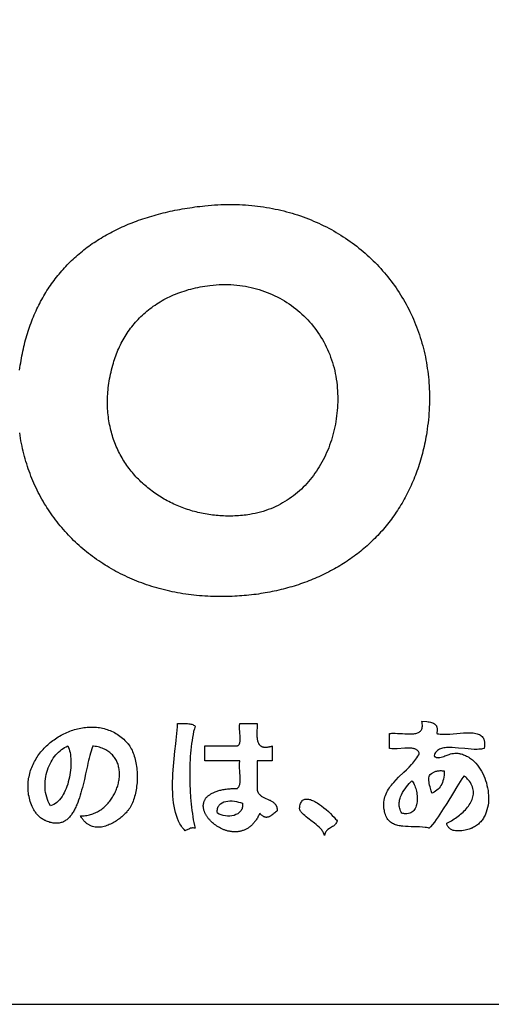
# Model space of a CAD drawing. Extents: x 0 to 10294, y 0 to 5940.
# Drawn here: x 7224 to 7362, y 200 to 489 of the extents above; entities that cross this region are included whole.
import ezdxf

# ---------------------------------------------------------------- set-up
doc = ezdxf.new("R2010")
doc.units = 0
doc.header["$LTSCALE"] = 10
doc.layers.get('0').update_dxf_attribs({"linetype": 'CONTINUOUS'})
for name, color, linetype in [('D-TTL', 30, 'CONTINUOUS'), ('D-TTL-FRAM', 30, 'CONTINUOUS'), ('D-TTL-TXT', 7, 'CONTINUOUS')]:
    doc.layers.add(name, color=color, linetype=linetype)

# ---------------------------------------------------------------- blocks, each defined once
blk = doc.blocks.new('ASOBITOロゴ')
blk.add_lwpolyline([(-2.988, 0.445), (-2.983, 0.48), (-2.978, 0.516), (-2.972, 0.551), (-2.966, 0.585), (-2.96, 0.62), (-2.954, 0.654), (-2.947, 0.688), (-2.94, 0.722), (-2.933, 0.755), (-2.925, 0.789), (-2.917, 0.822), (-2.909, 0.854), (-2.9, 0.887), (-2.891, 0.919), (-2.882, 0.951), (-2.872, 0.982), (-2.863, 1.014), (-2.852, 1.045), (-2.842, 1.076), (-2.831, 1.106), (-2.82, 1.137), (-2.809, 1.167), (-2.797, 1.197), (-2.785, 1.226), (-2.773, 1.255), (-2.76, 1.284), (-2.747, 1.313), (-2.734, 1.342), (-2.721, 1.37), (-2.707, 1.398), (-2.693, 1.425), (-2.679, 1.453), (-2.664, 1.48), (-2.649, 1.507), (-2.634, 1.534), (-2.618, 1.56), (-2.602, 1.586), (-2.586, 1.612), (-2.57, 1.637), (-2.553, 1.663), (-2.536, 1.688), (-2.519, 1.713), (-2.501, 1.737), (-2.483, 1.762), (-2.465, 1.786), (-2.447, 1.809), (-2.428, 1.833), (-2.409, 1.856), (-2.39, 1.879), (-2.37, 1.902), (-2.35, 1.924), (-2.33, 1.946), (-2.31, 1.968), (-2.289, 1.99), (-2.268, 2.011), (-2.247, 2.033), (-2.225, 2.054), (-2.204, 2.074), (-2.181, 2.095), (-2.159, 2.115), (-2.136, 2.135), (-2.114, 2.154), (-2.09, 2.173), (-2.067, 2.193), (-2.043, 2.211), (-2.019, 2.23), (-1.995, 2.248), (-1.97, 2.266), (-1.946, 2.284), (-1.921, 2.302), (-1.895, 2.319), (-1.87, 2.336), (-1.844, 2.353), (-1.818, 2.369), (-1.791, 2.385), (-1.765, 2.401), (-1.738, 2.417), (-1.711, 2.433), (-1.683, 2.448), (-1.655, 2.463), (-1.627, 2.477), (-1.599, 2.492), (-1.571, 2.506), (-1.542, 2.52), (-1.513, 2.534), (-1.484, 2.547), (-1.454, 2.56), (-1.424, 2.573), (-1.394, 2.586), (-1.364, 2.598), (-1.334, 2.61), (-1.303, 2.622), (-1.272, 2.634), (-1.241, 2.645), (-1.209, 2.656), (-1.177, 2.667), (-1.145, 2.677), (-1.113, 2.688), (-1.081, 2.698), (-1.048, 2.708), (-1.015, 2.717), (-0.982, 2.727), (-0.948, 2.736), (-0.914, 2.744), (-0.88, 2.753), (-0.846, 2.761), (-0.812, 2.769), (-0.777, 2.777), (-0.742, 2.784), (-0.707, 2.792), (-0.672, 2.799), (-0.636, 2.805), (-0.6, 2.812), (-0.564, 2.818), (-0.528, 2.824), (-0.491, 2.83), (-0.454, 2.835), (-0.417, 2.841), (-0.38, 2.846), (-0.342, 2.85), (-0.305, 2.855), (-0.267, 2.859), (-0.267, 2.859), (-0.22, 2.864), (-0.173, 2.868), (-0.126, 2.871), (-0.08, 2.874), (-0.033, 2.876), (0.013, 2.877), (0.059, 2.878), (0.104, 2.879), (0.15, 2.878), (0.195, 2.877), (0.24, 2.876), (0.285, 2.874), (0.33, 2.871), (0.374, 2.867), (0.419, 2.863), (0.463, 2.859), (0.506, 2.854), (0.55, 2.848), (0.593, 2.842), (0.636, 2.835), (0.679, 2.828), (0.722, 2.82), (0.764, 2.811), (0.806, 2.802), (0.848, 2.792), (0.89, 2.782), (0.931, 2.771), (0.972, 2.76), (1.013, 2.748), (1.053, 2.736), (1.093, 2.723), (1.133, 2.709), (1.173, 2.695), (1.212, 2.681), (1.251, 2.666), (1.29, 2.65), (1.328, 2.634), (1.366, 2.618), (1.404, 2.601), (1.441, 2.583), (1.478, 2.565), (1.515, 2.547), (1.552, 2.528), (1.588, 2.508), (1.623, 2.488), (1.659, 2.468), (1.694, 2.447), (1.728, 2.425), (1.763, 2.404), (1.797, 2.381), (1.83, 2.359), (1.863, 2.335), (1.896, 2.312), (1.929, 2.288), (1.961, 2.263), (1.992, 2.238), (2.024, 2.213), (2.055, 2.187), (2.085, 2.16), (2.115, 2.134), (2.145, 2.107), (2.174, 2.079), (2.203, 2.051), (2.231, 2.023), (2.259, 1.994), (2.287, 1.965), (2.314, 1.935), (2.341, 1.905), (2.367, 1.875), (2.393, 1.844), (2.418, 1.813), (2.443, 1.782), (2.467, 1.75), (2.491, 1.718), (2.515, 1.685), (2.538, 1.652), (2.561, 1.619), (2.583, 1.585), (2.604, 1.551), (2.625, 1.517), (2.646, 1.482), (2.666, 1.447), (2.686, 1.411), (2.705, 1.376), (2.724, 1.34), (2.742, 1.303), (2.759, 1.266), (2.777, 1.229), (2.793, 1.192), (2.809, 1.154), (2.825, 1.116), (2.84, 1.078), (2.854, 1.04), (2.868, 1.001), (2.881, 0.962), (2.894, 0.922), (2.906, 0.882), (2.918, 0.842), (2.929, 0.802), (2.94, 0.762), (2.95, 0.721), (2.959, 0.68), (2.968, 0.638), (2.976, 0.597), (2.984, 0.555), (2.991, 0.513), (2.997, 0.47), (3.003, 0.428), (3.009, 0.385), (3.013, 0.342), (3.017, 0.299), (3.021, 0.255), (3.024, 0.211), (3.026, 0.167), (3.027, 0.123), (3.028, 0.079), (3.029, 0.034), (3.028, -0.011), (3.027, -0.056), (3.026, -0.101), (3.023, -0.146), (3.02, -0.192), (3.017, -0.238), (3.012, -0.284), (3.007, -0.33), (3.002, -0.376), (2.995, -0.423), (2.988, -0.47), (2.983, -0.505), (2.977, -0.54), (2.97, -0.575), (2.964, -0.61), (2.956, -0.644), (2.949, -0.678), (2.941, -0.712), (2.933, -0.746), (2.925, -0.779), (2.916, -0.812), (2.907, -0.845), (2.897, -0.878), (2.888, -0.911), (2.878, -0.943), (2.867, -0.975), (2.856, -1.007), (2.845, -1.038), (2.834, -1.069), (2.822, -1.101), (2.81, -1.131), (2.798, -1.162), (2.785, -1.192), (2.772, -1.222), (2.759, -1.252), (2.745, -1.282), (2.732, -1.311), (2.717, -1.34), (2.703, -1.369), (2.688, -1.397), (2.673, -1.426), (2.658, -1.454), (2.642, -1.481), (2.626, -1.509), (2.61, -1.536), (2.593, -1.563), (2.576, -1.59), (2.559, -1.617), (2.542, -1.643), (2.524, -1.669), (2.506, -1.695), (2.488, -1.72), (2.469, -1.746), (2.451, -1.77), (2.431, -1.795), (2.412, -1.82), (2.392, -1.844), (2.373, -1.868), (2.352, -1.892), (2.332, -1.915), (2.311, -1.938), (2.29, -1.961), (2.269, -1.984), (2.248, -2.006), (2.226, -2.028), (2.204, -2.05), (2.182, -2.071), (2.159, -2.093), (2.136, -2.114), (2.113, -2.135), (2.09, -2.155), (2.067, -2.175), (2.043, -2.195), (2.019, -2.215), (1.995, -2.234), (1.97, -2.253), (1.946, -2.272), (1.921, -2.291), (1.895, -2.309), (1.87, -2.327), (1.844, -2.345), (1.819, -2.362), (1.793, -2.38), (1.766, -2.397), (1.74, -2.413), (1.713, -2.43), (1.686, -2.446), (1.659, -2.462), (1.632, -2.477), (1.604, -2.492), (1.576, -2.507), (1.548, -2.522), (1.52, -2.536), (1.491, -2.551), (1.463, -2.564), (1.434, -2.578), (1.405, -2.591), (1.376, -2.604), (1.346, -2.617), (1.317, -2.629), (1.287, -2.642), (1.257, -2.653), (1.226, -2.665), (1.196, -2.676), (1.165, -2.687), (1.135, -2.698), (1.104, -2.708), (1.073, -2.718), (1.041, -2.728), (1.01, -2.738), (0.978, -2.747), (0.946, -2.756), (0.914, -2.764), (0.882, -2.773), (0.85, -2.781), (0.817, -2.789), (0.784, -2.796), (0.751, -2.803), (0.718, -2.81), (0.685, -2.817), (0.652, -2.823), (0.618, -2.829), (0.585, -2.834), (0.551, -2.84), (0.517, -2.845), (0.483, -2.85), (0.448, -2.854), (0.414, -2.858), (0.379, -2.862), (0.345, -2.866), (0.31, -2.869), (0.275, -2.872), (0.24, -2.874), (0.204, -2.877), (0.169, -2.879), (0.133, -2.88), (0.098, -2.882), (0.062, -2.883), (0.026, -2.884), (-0.016, -2.884), (-0.059, -2.884), (-0.101, -2.883), (-0.142, -2.883), (-0.184, -2.881), (-0.225, -2.879), (-0.267, -2.877), (-0.308, -2.874), (-0.349, -2.871), (-0.389, -2.867), (-0.43, -2.862), (-0.47, -2.858), (-0.51, -2.853), (-0.55, -2.847), (-0.59, -2.841), (-0.629, -2.834), (-0.669, -2.827), (-0.708, -2.82), (-0.747, -2.812), (-0.785, -2.804), (-0.824, -2.795), (-0.862, -2.786), (-0.9, -2.776), (-0.938, -2.766), (-0.975, -2.755), (-1.012, -2.744), (-1.049, -2.733), (-1.086, -2.721), (-1.123, -2.709), (-1.159, -2.696), (-1.195, -2.683), (-1.231, -2.67), (-1.266, -2.656), (-1.301, -2.642), (-1.336, -2.627), (-1.371, -2.612), (-1.406, -2.596), (-1.44, -2.58), (-1.474, -2.564), (-1.507, -2.547), (-1.54, -2.53), (-1.573, -2.512), (-1.606, -2.495), (-1.639, -2.476), (-1.671, -2.457), (-1.703, -2.438), (-1.734, -2.419), (-1.765, -2.399), (-1.796, -2.379), (-1.827, -2.358), (-1.857, -2.337), (-1.887, -2.316), (-1.917, -2.294), (-1.946, -2.272), (-1.975, -2.25), (-2.004, -2.227), (-2.032, -2.204), (-2.06, -2.18), (-2.088, -2.156), (-2.115, -2.132), (-2.142, -2.107), (-2.169, -2.082), (-2.195, -2.057), (-2.221, -2.031), (-2.247, -2.005), (-2.272, -1.979), (-2.297, -1.952), (-2.321, -1.925), (-2.346, -1.898), (-2.369, -1.87), (-2.393, -1.842), (-2.416, -1.814), (-2.438, -1.785), (-2.461, -1.757), (-2.483, -1.727), (-2.504, -1.698), (-2.525, -1.668), (-2.546, -1.637), (-2.566, -1.607), (-2.586, -1.576), (-2.605, -1.545), (-2.625, -1.513), (-2.643, -1.482), (-2.661, -1.45), (-2.679, -1.417), (-2.697, -1.384), (-2.714, -1.352), (-2.73, -1.318), (-2.746, -1.285), (-2.762, -1.251), (-2.777, -1.217), (-2.792, -1.182), (-2.807, -1.148), (-2.821, -1.113), (-2.834, -1.077), (-2.847, -1.042), (-2.86, -1.006), (-2.872, -0.97), (-2.884, -0.934), (-2.895, -0.897), (-2.906, -0.86), (-2.916, -0.823), (-2.926, -0.786), (-2.935, -0.748), (-2.944, -0.71), (-2.952, -0.672), (-2.96, -0.634), (-2.968, -0.595), (-2.975, -0.556), (-2.981, -0.517), (-2.987, -0.478)])
for points in [[(-0.194, 1.688), (-0.149, 1.693), (-0.104, 1.697), (-0.06, 1.7), (-0.015, 1.701), (0.028, 1.702), (0.072, 1.701), (0.115, 1.7), (0.158, 1.697), (0.201, 1.693), (0.244, 1.688), (0.286, 1.683), (0.327, 1.676), (0.369, 1.668), (0.409, 1.659), (0.45, 1.649), (0.49, 1.639), (0.53, 1.627), (0.569, 1.614), (0.608, 1.601), (0.646, 1.586), (0.684, 1.571), (0.721, 1.555), (0.758, 1.537), (0.794, 1.519), (0.83, 1.501), (0.865, 1.481), (0.9, 1.46), (0.934, 1.439), (0.968, 1.417), (1.001, 1.394), (1.033, 1.37), (1.065, 1.346), (1.096, 1.32), (1.126, 1.294), (1.156, 1.267), (1.185, 1.24), (1.214, 1.212), (1.241, 1.183), (1.268, 1.153), (1.295, 1.123), (1.32, 1.092), (1.345, 1.061), (1.369, 1.028), (1.392, 0.996), (1.414, 0.962), (1.436, 0.928), (1.457, 0.893), (1.477, 0.858), (1.496, 0.822), (1.514, 0.786), (1.532, 0.749), (1.548, 0.712), (1.564, 0.674), (1.578, 0.635), (1.592, 0.596), (1.605, 0.557), (1.617, 0.517), (1.628, 0.477), (1.637, 0.436), (1.646, 0.395), (1.654, 0.353), (1.661, 0.311), (1.667, 0.268), (1.672, 0.225), (1.676, 0.184), (1.678, 0.142), (1.68, 0.1), (1.682, 0.058), (1.682, 0.017), (1.681, -0.025), (1.68, -0.066), (1.678, -0.107), (1.675, -0.148), (1.671, -0.189), (1.666, -0.229), (1.661, -0.27), (1.655, -0.31), (1.648, -0.35), (1.64, -0.39), (1.631, -0.429), (1.622, -0.468), (1.612, -0.507), (1.601, -0.545), (1.589, -0.584), (1.577, -0.621), (1.563, -0.659), (1.549, -0.696), (1.535, -0.732), (1.519, -0.768), (1.503, -0.804), (1.486, -0.839), (1.468, -0.874), (1.45, -0.909), (1.431, -0.942), (1.411, -0.976), (1.391, -1.008), (1.369, -1.041), (1.347, -1.072), (1.325, -1.103), (1.302, -1.134), (1.278, -1.164), (1.253, -1.193), (1.228, -1.221), (1.202, -1.249), (1.175, -1.277), (1.148, -1.303), (1.12, -1.329), (1.091, -1.354), (1.062, -1.378), (1.032, -1.402), (1.002, -1.424), (0.971, -1.446), (0.939, -1.468), (0.906, -1.488), (0.873, -1.507), (0.84, -1.526), (0.806, -1.544), (0.771, -1.561), (0.736, -1.577), (0.7, -1.592), (0.663, -1.606), (0.626, -1.619), (0.588, -1.631), (0.55, -1.642), (0.511, -1.652), (0.472, -1.661), (0.432, -1.669), (0.412, -1.673), (0.392, -1.677), (0.364, -1.681), (0.337, -1.685), (0.309, -1.688), (0.282, -1.691), (0.254, -1.693), (0.226, -1.696), (0.199, -1.697), (0.171, -1.699), (0.144, -1.7), (0.116, -1.7), (0.089, -1.701), (0.061, -1.7), (0.034, -1.7), (0.007, -1.699), (-0.021, -1.698), (-0.048, -1.696), (-0.075, -1.694), (-0.102, -1.691), (-0.129, -1.689), (-0.157, -1.685), (-0.183, -1.682), (-0.21, -1.678), (-0.237, -1.673), (-0.264, -1.669), (-0.291, -1.664), (-0.317, -1.658), (-0.344, -1.652), (-0.37, -1.646), (-0.396, -1.64), (-0.422, -1.633), (-0.448, -1.626), (-0.474, -1.618), (-0.5, -1.61), (-0.525, -1.602), (-0.551, -1.593), (-0.576, -1.584), (-0.601, -1.575), (-0.626, -1.565), (-0.651, -1.555), (-0.676, -1.545), (-0.7, -1.534), (-0.725, -1.523), (-0.749, -1.512), (-0.773, -1.5), (-0.797, -1.488), (-0.82, -1.475), (-0.844, -1.463), (-0.867, -1.45), (-0.89, -1.436), (-0.912, -1.422), (-0.935, -1.408), (-0.957, -1.394), (-0.979, -1.379), (-1.001, -1.364), (-1.023, -1.349), (-1.044, -1.333), (-1.065, -1.317), (-1.086, -1.301), (-1.107, -1.285), (-1.127, -1.268), (-1.147, -1.25), (-1.167, -1.233), (-1.186, -1.215), (-1.206, -1.197), (-1.225, -1.179), (-1.243, -1.16), (-1.262, -1.141), (-1.28, -1.122), (-1.297, -1.102), (-1.315, -1.082), (-1.332, -1.062), (-1.349, -1.041), (-1.365, -1.021), (-1.381, -1), (-1.397, -0.978), (-1.412, -0.957), (-1.428, -0.935), (-1.442, -0.913), (-1.457, -0.89), (-1.471, -0.867), (-1.484, -0.844), (-1.498, -0.821), (-1.51, -0.798), (-1.523, -0.774), (-1.535, -0.75), (-1.547, -0.725), (-1.558, -0.701), (-1.569, -0.676), (-1.58, -0.651), (-1.59, -0.625), (-1.599, -0.599), (-1.609, -0.573), (-1.618, -0.547), (-1.626, -0.521), (-1.634, -0.494), (-1.641, -0.467), (-1.649, -0.44), (-1.655, -0.413), (-1.661, -0.385), (-1.667, -0.357), (-1.672, -0.329), (-1.677, -0.3), (-1.681, -0.272), (-1.685, -0.243), (-1.689, -0.214), (-1.691, -0.184), (-1.694, -0.155), (-1.696, -0.125), (-1.697, -0.095), (-1.698, -0.064), (-1.698, -0.034), (-1.698, -0.003), (-1.697, 0.028), (-1.696, 0.059), (-1.694, 0.09), (-1.692, 0.122), (-1.689, 0.154), (-1.686, 0.186), (-1.682, 0.218), (-1.677, 0.251), (-1.672, 0.283), (-1.666, 0.316), (-1.66, 0.349), (-1.653, 0.383), (-1.646, 0.416), (-1.638, 0.45), (-1.629, 0.484), (-1.62, 0.518), (-1.612, 0.546), (-1.604, 0.574), (-1.595, 0.601), (-1.585, 0.629), (-1.576, 0.656), (-1.565, 0.683), (-1.555, 0.709), (-1.544, 0.736), (-1.532, 0.762), (-1.52, 0.788), (-1.507, 0.814), (-1.495, 0.84), (-1.481, 0.865), (-1.467, 0.89), (-1.453, 0.915), (-1.438, 0.939), (-1.423, 0.964), (-1.408, 0.988), (-1.392, 1.011), (-1.375, 1.035), (-1.358, 1.058), (-1.341, 1.081), (-1.323, 1.103), (-1.305, 1.126), (-1.286, 1.147), (-1.267, 1.169), (-1.247, 1.19), (-1.227, 1.211), (-1.206, 1.232), (-1.185, 1.252), (-1.164, 1.272), (-1.142, 1.291), (-1.119, 1.31), (-1.096, 1.329), (-1.073, 1.347), (-1.049, 1.365), (-1.025, 1.383), (-1, 1.4), (-0.975, 1.417), (-0.949, 1.433), (-0.923, 1.449), (-0.897, 1.465), (-0.87, 1.48), (-0.842, 1.495), (-0.814, 1.509), (-0.786, 1.523), (-0.757, 1.536), (-0.727, 1.549), (-0.698, 1.561), (-0.667, 1.573), (-0.637, 1.585), (-0.605, 1.596), (-0.574, 1.606), (-0.541, 1.616), (-0.509, 1.626), (-0.476, 1.635), (-0.442, 1.644), (-0.408, 1.652), (-0.373, 1.659), (-0.338, 1.666), (-0.303, 1.672), (-0.267, 1.678), (-0.231, 1.684), (-0.194, 1.688)], [(-0.413, -4.786), (-0.423, -4.825), (-0.433, -4.867), (-0.442, -4.909), (-0.45, -4.953), (-0.457, -4.997), (-0.464, -5.043), (-0.469, -5.089), (-0.474, -5.137), (-0.479, -5.185), (-0.483, -5.233), (-0.486, -5.283), (-0.488, -5.332), (-0.491, -5.433), (-0.491, -5.534), (-0.489, -5.635), (-0.485, -5.735), (-0.478, -5.834), (-0.474, -5.883), (-0.469, -5.931), (-0.464, -5.979), (-0.458, -6.026), (-0.452, -6.072), (-0.445, -6.117), (-0.438, -6.161), (-0.43, -6.203), (-0.422, -6.245), (-0.413, -6.285), (-0.427, -6.283), (-0.439, -6.282), (-0.451, -6.282), (-0.461, -6.283), (-0.471, -6.284), (-0.48, -6.287), (-0.496, -6.293), (-0.527, -6.309), (-0.542, -6.316), (-0.559, -6.322), (-0.573, -6.307), (-0.587, -6.291), (-0.6, -6.274), (-0.612, -6.257), (-0.623, -6.24), (-0.634, -6.222), (-0.644, -6.203), (-0.654, -6.183), (-0.672, -6.143), (-0.687, -6.101), (-0.7, -6.057), (-0.711, -6.011), (-0.721, -5.964), (-0.728, -5.915), (-0.734, -5.865), (-0.738, -5.813), (-0.741, -5.761), (-0.742, -5.708), (-0.742, -5.653), (-0.742, -5.599), (-0.74, -5.544), (-0.737, -5.488), (-0.729, -5.376), (-0.719, -5.265), (-0.708, -5.155), (-0.697, -5.047), (-0.691, -4.994), (-0.686, -4.943), (-0.681, -4.892), (-0.676, -4.843), (-0.672, -4.795), (-0.669, -4.749), (-0.595, -4.748), (-0.558, -4.747), (-0.522, -4.748), (-0.505, -4.75), (-0.489, -4.752), (-0.474, -4.755), (-0.459, -4.759), (-0.446, -4.763), (-0.434, -4.77), (-0.423, -4.777), (-0.413, -4.786)], [(0.245, -4.749), (0.453, -4.749), (0.479, -4.749), (0.492, -4.749), (0.499, -4.749), (0.501, -4.749), (0.501, -4.749), (0.501, -4.749), (0.501, -4.749), (0.501, -4.75), (0.501, -4.751), (0.501, -4.758), (0.498, -4.817), (0.496, -4.846), (0.495, -4.875), (0.495, -4.889), (0.495, -4.903), (0.495, -4.917), (0.495, -4.931), (0.496, -4.944), (0.497, -4.957), (0.499, -4.969), (0.5, -4.981), (0.503, -4.993), (0.505, -5.004), (0.509, -5.015), (0.512, -5.025), (0.517, -5.035), (0.519, -5.039), (0.521, -5.044), (0.524, -5.048), (0.527, -5.052), (0.53, -5.056), (0.533, -5.06), (0.536, -5.064), (0.54, -5.067), (0.544, -5.07), (0.548, -5.074), (0.552, -5.076), (0.556, -5.079), (0.56, -5.082), (0.565, -5.084), (0.57, -5.086), (0.575, -5.088), (0.58, -5.09), (0.586, -5.091), (0.591, -5.093), (0.597, -5.094), (0.603, -5.094), (0.61, -5.095), (0.616, -5.095), (0.623, -5.095), (0.63, -5.095), (0.638, -5.095), (0.645, -5.094), (0.653, -5.093), (0.661, -5.092), (0.67, -5.091), (0.678, -5.089), (0.687, -5.087), (0.696, -5.085), (0.706, -5.083), (0.715, -5.08), (0.72, -5.078), (0.721, -5.078), (0.721, -5.078), (0.721, -5.078), (0.721, -5.079), (0.721, -5.079), (0.721, -5.085), (0.721, -5.174), (0.721, -5.263), (0.721, -5.286), (0.721, -5.297), (0.721, -5.297), (0.721, -5.298), (0.721, -5.298), (0.72, -5.298), (0.719, -5.298), (0.716, -5.298), (0.711, -5.298), (0.666, -5.298), (0.577, -5.298), (0.532, -5.298), (0.51, -5.298), (0.504, -5.298), (0.502, -5.298), (0.501, -5.298), (0.501, -5.298), (0.501, -5.298), (0.501, -5.3), (0.501, -5.303), (0.501, -5.325), (0.501, -5.682), (0.501, -5.726), (0.501, -5.732), (0.501, -5.735), (0.501, -5.736), (0.502, -5.737), (0.504, -5.743), (0.506, -5.748), (0.508, -5.753), (0.51, -5.758), (0.513, -5.763), (0.516, -5.768), (0.519, -5.772), (0.522, -5.777), (0.529, -5.785), (0.536, -5.792), (0.543, -5.8), (0.552, -5.806), (0.56, -5.813), (0.569, -5.819), (0.578, -5.824), (0.588, -5.829), (0.598, -5.834), (0.608, -5.839), (0.618, -5.844), (0.659, -5.862), (0.679, -5.872), (0.689, -5.876), (0.699, -5.882), (0.709, -5.887), (0.718, -5.892), (0.727, -5.898), (0.736, -5.905), (0.744, -5.911), (0.752, -5.918), (0.759, -5.926), (0.765, -5.934), (0.769, -5.939), (0.772, -5.943), (0.774, -5.948), (0.777, -5.952), (0.779, -5.957), (0.782, -5.963), (0.784, -5.968), (0.786, -5.973), (0.788, -5.979), (0.789, -5.985), (0.79, -5.991), (0.792, -5.997), (0.793, -6.004), (0.793, -6.011), (0.794, -6.017), (0.794, -6.025), (0.794, -6.028), (0.794, -6.029), (0.794, -6.03), (0.793, -6.03), (0.789, -6.033), (0.783, -6.038), (0.77, -6.049), (0.757, -6.06), (0.744, -6.071), (0.732, -6.081), (0.719, -6.091), (0.713, -6.095), (0.706, -6.1), (0.7, -6.104), (0.694, -6.107), (0.688, -6.111), (0.681, -6.114), (0.675, -6.117), (0.669, -6.119), (0.662, -6.122), (0.656, -6.123), (0.65, -6.125), (0.643, -6.125), (0.637, -6.126), (0.631, -6.126), (0.624, -6.125), (0.618, -6.124), (0.611, -6.123), (0.605, -6.12), (0.598, -6.118), (0.591, -6.114), (0.585, -6.11), (0.578, -6.106), (0.571, -6.1), (0.564, -6.094), (0.557, -6.087), (0.55, -6.08), (0.543, -6.072), (0.539, -6.067), (0.538, -6.066), (0.538, -6.066), (0.538, -6.066), (0.538, -6.066), (0.538, -6.066), (0.537, -6.067), (0.536, -6.069), (0.53, -6.084), (0.523, -6.098), (0.516, -6.111), (0.509, -6.124), (0.502, -6.137), (0.494, -6.149), (0.486, -6.161), (0.479, -6.172), (0.471, -6.183), (0.462, -6.194), (0.454, -6.204), (0.446, -6.214), (0.437, -6.223), (0.429, -6.232), (0.42, -6.241), (0.411, -6.249), (0.402, -6.257), (0.393, -6.264), (0.384, -6.271), (0.374, -6.278), (0.365, -6.284), (0.355, -6.29), (0.346, -6.295), (0.336, -6.301), (0.326, -6.305), (0.316, -6.31), (0.306, -6.314), (0.296, -6.318), (0.286, -6.321), (0.276, -6.325), (0.266, -6.327), (0.256, -6.33), (0.246, -6.332), (0.235, -6.334), (0.225, -6.336), (0.215, -6.337), (0.204, -6.338), (0.194, -6.339), (0.184, -6.339), (0.173, -6.339), (0.163, -6.339), (0.153, -6.339), (0.142, -6.338), (0.132, -6.337), (0.122, -6.336), (0.111, -6.335), (0.101, -6.333), (0.091, -6.331), (0.08, -6.329), (0.07, -6.327), (0.06, -6.324), (0.05, -6.321), (0.04, -6.318), (0.03, -6.315), (0.02, -6.311), (0.01, -6.308), (0, -6.304), (-0.009, -6.3), (-0.019, -6.296), (-0.028, -6.291), (-0.038, -6.286), (-0.056, -6.277), (-0.075, -6.266), (-0.092, -6.255), (-0.109, -6.243), (-0.126, -6.231), (-0.142, -6.218), (-0.158, -6.205), (-0.172, -6.191), (-0.186, -6.177), (-0.193, -6.17), (-0.2, -6.163), (-0.206, -6.155), (-0.213, -6.148), (-0.219, -6.14), (-0.224, -6.133), (-0.23, -6.125), (-0.235, -6.117), (-0.241, -6.11), (-0.245, -6.102), (-0.25, -6.094), (-0.255, -6.086), (-0.259, -6.078), (-0.263, -6.07), (-0.267, -6.062), (-0.27, -6.054), (-0.273, -6.046), (-0.276, -6.038), (-0.279, -6.03), (-0.282, -6.021), (-0.284, -6.013), (-0.286, -6.005), (-0.287, -5.997), (-0.288, -5.989), (-0.29, -5.981), (-0.29, -5.973), (-0.291, -5.965), (-0.291, -5.957), (-0.291, -5.949), (-0.29, -5.941), (-0.289, -5.933), (-0.288, -5.925), (-0.286, -5.918), (-0.285, -5.91), (-0.282, -5.902), (-0.28, -5.895), (-0.277, -5.887), (-0.274, -5.88), (-0.27, -5.872), (-0.266, -5.865), (-0.262, -5.858), (-0.257, -5.851), (-0.252, -5.844), (-0.247, -5.837), (-0.241, -5.83), (-0.234, -5.824), (-0.228, -5.817), (-0.221, -5.811), (-0.213, -5.805), (-0.205, -5.799), (-0.197, -5.793), (-0.188, -5.787), (-0.179, -5.781), (-0.17, -5.775), (-0.16, -5.77), (-0.149, -5.765), (-0.138, -5.76), (-0.127, -5.755), (-0.115, -5.75), (-0.103, -5.746), (-0.09, -5.741), (-0.077, -5.737), (-0.063, -5.733), (-0.049, -5.729), (-0.034, -5.726), (-0.019, -5.722), (-0.004, -5.719), (0.013, -5.716), (0.029, -5.714), (0.046, -5.711), (0.064, -5.709), (0.082, -5.707), (0.101, -5.705), (0.12, -5.704), (0.14, -5.702), (0.16, -5.701), (0.181, -5.701), (0.202, -5.7), (0.208, -5.7), (0.209, -5.7), (0.209, -5.7), (0.209, -5.7), (0.21, -5.699), (0.211, -5.698), (0.214, -5.695), (0.22, -5.69), (0.225, -5.684), (0.23, -5.677), (0.234, -5.67), (0.237, -5.662), (0.24, -5.654), (0.243, -5.646), (0.245, -5.637), (0.247, -5.627), (0.248, -5.618), (0.249, -5.608), (0.25, -5.597), (0.251, -5.587), (0.251, -5.576), (0.251, -5.565), (0.251, -5.554), (0.251, -5.542), (0.25, -5.531), (0.249, -5.507), (0.247, -5.483), (0.246, -5.459), (0.244, -5.435), (0.242, -5.411), (0.241, -5.388), (0.241, -5.376), (0.24, -5.365), (0.241, -5.354), (0.241, -5.343), (0.241, -5.332), (0.242, -5.322), (0.243, -5.312), (0.245, -5.302), (0.245, -5.3), (0.245, -5.298), (0.245, -5.298), (0.245, -5.298), (0.245, -5.298), (0.238, -5.298), (0.225, -5.298), (0.173, -5.298), (0.069, -5.298), (-0.139, -5.298), (-0.243, -5.298), (-0.256, -5.298), (-0.262, -5.298), (-0.265, -5.298), (-0.266, -5.298), (-0.267, -5.298), (-0.267, -5.297), (-0.267, -5.297), (-0.267, -5.286), (-0.267, -5.263), (-0.267, -5.174), (-0.267, -5.085), (-0.267, -5.079), (-0.267, -5.079), (-0.267, -5.078), (-0.267, -5.078), (-0.266, -5.078), (-0.263, -5.078), (-0.257, -5.078), (-0.233, -5.078), (-0.185, -5.078), (-0.088, -5.078), (0.105, -5.078), (0.201, -5.078), (0.207, -5.078), (0.209, -5.078), (0.21, -5.078), (0.211, -5.077), (0.217, -5.073), (0.222, -5.069), (0.227, -5.065), (0.231, -5.06), (0.235, -5.054), (0.238, -5.048), (0.241, -5.042), (0.243, -5.035), (0.245, -5.027), (0.247, -5.02), (0.248, -5.012), (0.249, -5.004), (0.25, -4.995), (0.25, -4.986), (0.251, -4.977), (0.251, -4.968), (0.25, -4.958), (0.25, -4.949), (0.25, -4.939), (0.248, -4.919), (0.247, -4.899), (0.243, -4.858), (0.242, -4.838), (0.241, -4.819), (0.24, -4.809), (0.24, -4.8), (0.241, -4.791), (0.241, -4.782), (0.242, -4.773), (0.242, -4.765), (0.244, -4.757), (0.245, -4.749)], [(2.915, -4.712), (2.99, -4.72), (3.008, -4.722), (3.025, -4.725), (3.042, -4.728), (3.058, -4.733), (3.074, -4.738), (3.088, -4.744), (3.101, -4.752), (3.112, -4.761), (3.117, -4.766), (3.122, -4.772), (3.126, -4.777), (3.13, -4.784), (3.133, -4.791), (3.136, -4.798), (3.138, -4.806), (3.14, -4.814), (3.141, -4.823), (3.142, -4.833), (3.142, -4.843), (3.142, -4.854), (3.14, -4.865), (3.138, -4.877), (3.136, -4.89), (3.135, -4.893), (3.135, -4.895), (3.137, -4.896), (3.146, -4.898), (3.166, -4.901), (3.187, -4.904), (3.209, -4.905), (3.231, -4.906), (3.254, -4.906), (3.278, -4.906), (3.302, -4.904), (3.327, -4.903), (3.377, -4.899), (3.428, -4.895), (3.479, -4.89), (3.529, -4.886), (3.554, -4.885), (3.578, -4.884), (3.602, -4.884), (3.625, -4.884), (3.647, -4.885), (3.668, -4.887), (3.689, -4.889), (3.709, -4.893), (3.727, -4.897), (3.745, -4.903), (3.761, -4.91), (3.776, -4.918), (3.789, -4.928), (3.802, -4.939), (3.812, -4.952), (3.817, -4.959), (3.821, -4.967), (3.825, -4.974), (3.828, -4.983), (3.831, -4.992), (3.833, -5.001), (3.835, -5.011), (3.836, -5.021), (3.837, -5.031), (3.838, -5.043), (3.837, -5.054), (3.837, -5.067), (3.835, -5.08), (3.834, -5.093), (3.831, -5.107), (3.83, -5.114), (3.83, -5.115), (3.829, -5.115), (3.828, -5.115), (3.826, -5.116), (3.808, -5.12), (3.79, -5.123), (3.771, -5.125), (3.751, -5.126), (3.73, -5.127), (3.709, -5.127), (3.687, -5.127), (3.643, -5.125), (3.596, -5.121), (3.549, -5.117), (3.455, -5.108), (3.408, -5.104), (3.363, -5.102), (3.341, -5.101), (3.32, -5.101), (3.299, -5.101), (3.279, -5.102), (3.259, -5.104), (3.24, -5.107), (3.222, -5.11), (3.205, -5.114), (3.189, -5.12), (3.174, -5.126), (3.16, -5.134), (3.147, -5.142), (3.136, -5.152), (3.126, -5.163), (3.117, -5.175), (3.109, -5.189), (3.103, -5.205), (3.099, -5.222), (3.098, -5.224), (3.099, -5.225), (3.099, -5.225), (3.1, -5.227), (3.103, -5.23), (3.109, -5.235), (3.116, -5.239), (3.122, -5.243), (3.129, -5.245), (3.136, -5.247), (3.143, -5.249), (3.151, -5.249), (3.158, -5.25), (3.166, -5.249), (3.183, -5.247), (3.2, -5.243), (3.218, -5.237), (3.237, -5.231), (3.256, -5.224), (3.276, -5.216), (3.316, -5.202), (3.338, -5.195), (3.359, -5.19), (3.381, -5.186), (3.403, -5.183), (3.425, -5.183), (3.436, -5.183), (3.447, -5.185), (3.458, -5.187), (3.464, -5.188), (3.465, -5.188), (3.467, -5.188), (3.471, -5.189), (3.479, -5.191), (3.496, -5.195), (3.512, -5.2), (3.528, -5.206), (3.544, -5.212), (3.559, -5.219), (3.574, -5.226), (3.589, -5.234), (3.604, -5.243), (3.618, -5.252), (3.632, -5.262), (3.645, -5.272), (3.659, -5.283), (3.684, -5.306), (3.709, -5.332), (3.732, -5.359), (3.753, -5.387), (3.774, -5.417), (3.792, -5.448), (3.81, -5.481), (3.826, -5.514), (3.84, -5.549), (3.853, -5.584), (3.864, -5.62), (3.873, -5.656), (3.881, -5.693), (3.888, -5.73), (3.892, -5.767), (3.895, -5.804), (3.896, -5.841), (3.895, -5.877), (3.893, -5.913), (3.888, -5.948), (3.882, -5.983), (3.873, -6.016), (3.863, -6.049), (3.857, -6.065), (3.851, -6.08), (3.844, -6.095), (3.836, -6.11), (3.828, -6.125), (3.82, -6.139), (3.811, -6.153), (3.801, -6.166), (3.791, -6.179), (3.781, -6.191), (3.77, -6.203), (3.758, -6.214), (3.746, -6.225), (3.733, -6.236), (3.72, -6.246), (3.706, -6.255), (3.691, -6.264), (3.676, -6.272), (3.661, -6.279), (3.653, -6.283), (3.648, -6.284), (3.647, -6.285), (3.646, -6.285), (3.641, -6.288), (3.634, -6.29), (3.627, -6.293), (3.61, -6.298), (3.592, -6.303), (3.572, -6.309), (3.551, -6.314), (3.528, -6.318), (3.505, -6.322), (3.481, -6.324), (3.458, -6.326), (3.434, -6.325), (3.411, -6.323), (3.389, -6.319), (3.378, -6.317), (3.367, -6.313), (3.357, -6.309), (3.348, -6.304), (3.339, -6.299), (3.33, -6.293), (3.322, -6.286), (3.314, -6.279), (3.307, -6.27), (3.3, -6.261), (3.295, -6.251), (3.29, -6.24), (3.285, -6.229), (3.282, -6.216), (3.281, -6.213), (3.281, -6.212), (3.282, -6.211), (3.285, -6.21), (3.294, -6.206), (3.313, -6.196), (3.332, -6.186), (3.351, -6.175), (3.371, -6.163), (3.39, -6.15), (3.41, -6.137), (3.429, -6.124), (3.448, -6.11), (3.467, -6.095), (3.486, -6.08), (3.504, -6.064), (3.522, -6.048), (3.539, -6.031), (3.555, -6.014), (3.571, -5.997), (3.586, -5.979), (3.6, -5.961), (3.613, -5.942), (3.625, -5.923), (3.636, -5.904), (3.646, -5.885), (3.654, -5.865), (3.661, -5.845), (3.667, -5.825), (3.671, -5.804), (3.674, -5.784), (3.675, -5.763), (3.674, -5.742), (3.672, -5.721), (3.667, -5.7), (3.661, -5.679), (3.652, -5.658), (3.642, -5.637), (3.629, -5.616), (3.614, -5.594), (3.605, -5.584), (3.596, -5.573), (3.587, -5.563), (3.577, -5.552), (3.566, -5.542), (3.554, -5.531), (3.542, -5.521), (3.539, -5.518), (3.537, -5.517), (3.536, -5.518), (3.533, -5.523), (3.506, -5.561), (3.479, -5.599), (3.454, -5.639), (3.428, -5.678), (3.379, -5.759), (3.282, -5.922), (3.232, -6.002), (3.207, -6.042), (3.181, -6.081), (3.155, -6.12), (3.128, -6.158), (3.1, -6.195), (3.071, -6.231), (3.042, -6.267), (3.026, -6.284), (3.025, -6.285), (3.024, -6.285), (3.022, -6.284), (3.017, -6.283), (3.007, -6.281), (2.987, -6.277), (2.967, -6.274), (2.926, -6.269), (2.884, -6.266), (2.842, -6.265), (2.759, -6.264), (2.718, -6.263), (2.678, -6.261), (2.639, -6.258), (2.62, -6.256), (2.601, -6.253), (2.583, -6.25), (2.565, -6.246), (2.548, -6.242), (2.531, -6.236), (2.515, -6.23), (2.499, -6.223), (2.484, -6.215), (2.47, -6.205), (2.456, -6.195), (2.443, -6.183), (2.431, -6.171), (2.419, -6.156), (2.409, -6.141), (2.399, -6.124), (2.39, -6.106), (2.382, -6.086), (2.375, -6.064), (2.369, -6.041), (2.366, -6.028), (2.364, -6.013), (2.36, -5.984), (2.358, -5.956), (2.358, -5.928), (2.359, -5.902), (2.363, -5.876), (2.367, -5.851), (2.374, -5.827), (2.382, -5.803), (2.391, -5.78), (2.401, -5.758), (2.413, -5.736), (2.426, -5.714), (2.44, -5.693), (2.454, -5.673), (2.47, -5.653), (2.486, -5.633), (2.503, -5.614), (2.539, -5.575), (2.576, -5.538), (2.654, -5.464), (2.692, -5.427), (2.73, -5.39), (2.766, -5.352), (2.783, -5.332), (2.8, -5.312), (2.815, -5.292), (2.83, -5.271), (2.844, -5.25), (2.858, -5.229), (2.87, -5.207), (2.875, -5.196), (2.878, -5.19), (2.878, -5.189), (2.879, -5.188), (2.878, -5.186), (2.875, -5.176), (2.871, -5.167), (2.867, -5.159), (2.861, -5.152), (2.855, -5.145), (2.848, -5.139), (2.84, -5.134), (2.832, -5.129), (2.823, -5.125), (2.813, -5.121), (2.803, -5.118), (2.793, -5.116), (2.782, -5.114), (2.771, -5.112), (2.747, -5.11), (2.721, -5.109), (2.695, -5.11), (2.668, -5.111), (2.556, -5.118), (2.529, -5.119), (2.503, -5.12), (2.478, -5.119), (2.454, -5.117), (2.442, -5.115), (2.44, -5.115), (2.44, -5.113), (2.44, -5.11), (2.44, -5.099), (2.44, -5.077), (2.44, -5.032), (2.44, -4.943), (2.44, -4.899), (2.44, -4.896), (2.44, -4.895), (2.442, -4.895), (2.445, -4.894), (2.46, -4.893), (2.476, -4.891), (2.492, -4.891), (2.525, -4.891), (2.56, -4.892), (2.631, -4.896), (2.667, -4.899), (2.702, -4.9), (2.737, -4.901), (2.753, -4.901), (2.769, -4.901), (2.785, -4.9), (2.8, -4.898), (2.815, -4.896), (2.829, -4.893), (2.842, -4.89), (2.854, -4.885), (2.866, -4.88), (2.877, -4.874), (2.887, -4.867), (2.895, -4.859), (2.903, -4.85), (2.91, -4.84), (2.915, -4.829), (2.919, -4.817), (2.922, -4.803), (2.924, -4.788), (2.924, -4.771), (2.923, -4.753), (2.92, -4.733), (2.915, -4.712)], [(-2.095, -6.102), (-2.076, -6.103), (-2.057, -6.103), (-2.038, -6.102), (-2.019, -6.1), (-2, -6.097), (-1.982, -6.094), (-1.964, -6.09), (-1.946, -6.085), (-1.928, -6.08), (-1.911, -6.074), (-1.894, -6.067), (-1.877, -6.06), (-1.861, -6.052), (-1.844, -6.044), (-1.829, -6.035), (-1.813, -6.025), (-1.798, -6.015), (-1.783, -6.004), (-1.768, -5.993), (-1.754, -5.982), (-1.74, -5.97), (-1.727, -5.957), (-1.714, -5.944), (-1.701, -5.931), (-1.688, -5.917), (-1.676, -5.903), (-1.665, -5.889), (-1.654, -5.874), (-1.643, -5.859), (-1.632, -5.844), (-1.622, -5.828), (-1.613, -5.812), (-1.604, -5.796), (-1.595, -5.78), (-1.587, -5.763), (-1.579, -5.746), (-1.572, -5.729), (-1.565, -5.712), (-1.559, -5.695), (-1.553, -5.678), (-1.547, -5.661), (-1.542, -5.643), (-1.538, -5.626), (-1.534, -5.608), (-1.531, -5.59), (-1.528, -5.573), (-1.526, -5.555), (-1.524, -5.538), (-1.523, -5.52), (-1.522, -5.503), (-1.522, -5.486), (-1.522, -5.468), (-1.524, -5.451), (-1.525, -5.434), (-1.527, -5.418), (-1.53, -5.401), (-1.534, -5.385), (-1.538, -5.368), (-1.542, -5.352), (-1.548, -5.337), (-1.554, -5.321), (-1.56, -5.306), (-1.567, -5.291), (-1.575, -5.277), (-1.584, -5.263), (-1.593, -5.249), (-1.603, -5.235), (-1.614, -5.222), (-1.625, -5.21), (-1.637, -5.198), (-1.649, -5.186), (-1.663, -5.175), (-1.677, -5.164), (-1.692, -5.153), (-1.707, -5.144), (-1.724, -5.135), (-1.741, -5.126), (-1.758, -5.118), (-1.777, -5.11), (-1.796, -5.104), (-1.816, -5.097), (-1.837, -5.092), (-1.859, -5.087), (-1.881, -5.083), (-1.905, -5.079), (-1.911, -5.078), (-1.912, -5.078), (-1.913, -5.078), (-1.913, -5.079), (-1.913, -5.081), (-1.916, -5.088), (-1.922, -5.103), (-1.927, -5.119), (-1.937, -5.152), (-1.947, -5.185), (-1.956, -5.22), (-1.966, -5.256), (-1.975, -5.293), (-1.984, -5.331), (-1.993, -5.369), (-2.001, -5.408), (-2.019, -5.488), (-2.037, -5.568), (-2.056, -5.647), (-2.066, -5.687), (-2.077, -5.726), (-2.087, -5.764), (-2.099, -5.802), (-2.11, -5.838), (-2.122, -5.874), (-2.135, -5.909), (-2.149, -5.943), (-2.156, -5.959), (-2.163, -5.975), (-2.17, -5.99), (-2.178, -6.006), (-2.186, -6.02), (-2.194, -6.035), (-2.202, -6.049), (-2.21, -6.062), (-2.219, -6.075), (-2.228, -6.088), (-2.237, -6.1), (-2.246, -6.111), (-2.256, -6.122), (-2.266, -6.133), (-2.276, -6.143), (-2.286, -6.152), (-2.297, -6.161), (-2.308, -6.169), (-2.319, -6.177), (-2.33, -6.183), (-2.342, -6.19), (-2.354, -6.195), (-2.367, -6.2), (-2.38, -6.204), (-2.393, -6.208), (-2.406, -6.211), (-2.42, -6.213), (-2.434, -6.214), (-2.449, -6.214), (-2.463, -6.214), (-2.479, -6.213), (-2.494, -6.211), (-2.51, -6.208), (-2.526, -6.204), (-2.543, -6.2), (-2.56, -6.194), (-2.578, -6.188), (-2.595, -6.181), (-2.605, -6.177), (-2.607, -6.176), (-2.608, -6.175), (-2.608, -6.175), (-2.61, -6.174), (-2.617, -6.171), (-2.63, -6.164), (-2.643, -6.157), (-2.655, -6.149), (-2.667, -6.141), (-2.679, -6.133), (-2.69, -6.124), (-2.7, -6.114), (-2.71, -6.105), (-2.72, -6.095), (-2.73, -6.085), (-2.739, -6.074), (-2.747, -6.063), (-2.756, -6.052), (-2.763, -6.041), (-2.771, -6.03), (-2.778, -6.018), (-2.791, -5.994), (-2.803, -5.969), (-2.814, -5.944), (-2.823, -5.919), (-2.832, -5.894), (-2.839, -5.868), (-2.845, -5.843), (-2.85, -5.818), (-2.855, -5.793), (-2.858, -5.768), (-2.861, -5.745), (-2.862, -5.722), (-2.864, -5.7), (-2.864, -5.675), (-2.864, -5.65), (-2.863, -5.626), (-2.861, -5.601), (-2.858, -5.577), (-2.855, -5.553), (-2.85, -5.529), (-2.845, -5.506), (-2.84, -5.482), (-2.833, -5.459), (-2.826, -5.436), (-2.818, -5.414), (-2.81, -5.392), (-2.8, -5.37), (-2.791, -5.348), (-2.78, -5.326), (-2.769, -5.305), (-2.757, -5.284), (-2.745, -5.264), (-2.732, -5.244), (-2.719, -5.224), (-2.705, -5.204), (-2.691, -5.185), (-2.676, -5.166), (-2.66, -5.148), (-2.644, -5.13), (-2.628, -5.112), (-2.611, -5.095), (-2.594, -5.078), (-2.576, -5.061), (-2.558, -5.045), (-2.54, -5.029), (-2.521, -5.014), (-2.502, -4.999), (-2.482, -4.985), (-2.462, -4.971), (-2.442, -4.958), (-2.422, -4.945), (-2.401, -4.933), (-2.38, -4.921), (-2.359, -4.909), (-2.337, -4.898), (-2.316, -4.888), (-2.294, -4.878), (-2.272, -4.869), (-2.25, -4.86), (-2.227, -4.852), (-2.205, -4.844), (-2.182, -4.837), (-2.159, -4.83), (-2.136, -4.825), (-2.113, -4.819), (-2.09, -4.815), (-2.067, -4.81), (-2.044, -4.807), (-2.021, -4.804), (-1.997, -4.802), (-1.974, -4.8), (-1.951, -4.799), (-1.928, -4.799), (-1.905, -4.8), (-1.882, -4.801), (-1.859, -4.803), (-1.836, -4.805), (-1.814, -4.808), (-1.791, -4.812), (-1.769, -4.817), (-1.746, -4.822), (-1.724, -4.829), (-1.702, -4.835), (-1.681, -4.843), (-1.659, -4.852), (-1.638, -4.861), (-1.617, -4.871), (-1.596, -4.882), (-1.576, -4.893), (-1.555, -4.906), (-1.535, -4.919), (-1.516, -4.933), (-1.497, -4.948), (-1.478, -4.963), (-1.459, -4.98), (-1.441, -4.997), (-1.424, -5.016), (-1.406, -5.035), (-1.402, -5.04), (-1.401, -5.041), (-1.401, -5.042), (-1.4, -5.042), (-1.399, -5.043), (-1.396, -5.047), (-1.383, -5.063), (-1.371, -5.081), (-1.36, -5.1), (-1.349, -5.119), (-1.338, -5.139), (-1.329, -5.16), (-1.32, -5.182), (-1.312, -5.204), (-1.304, -5.228), (-1.297, -5.251), (-1.291, -5.275), (-1.285, -5.3), (-1.28, -5.325), (-1.275, -5.351), (-1.271, -5.377), (-1.268, -5.403), (-1.265, -5.429), (-1.263, -5.456), (-1.262, -5.483), (-1.261, -5.51), (-1.261, -5.536), (-1.262, -5.563), (-1.263, -5.59), (-1.264, -5.617), (-1.267, -5.643), (-1.27, -5.67), (-1.273, -5.696), (-1.277, -5.722), (-1.282, -5.747), (-1.287, -5.772), (-1.293, -5.797), (-1.3, -5.821), (-1.307, -5.845), (-1.314, -5.868), (-1.322, -5.89), (-1.331, -5.912), (-1.341, -5.932), (-1.351, -5.953), (-1.361, -5.972), (-1.372, -5.99), (-1.384, -6.008), (-1.396, -6.024), (-1.4, -6.028), (-1.401, -6.03), (-1.402, -6.031), (-1.407, -6.036), (-1.416, -6.047), (-1.426, -6.058), (-1.437, -6.07), (-1.449, -6.081), (-1.462, -6.093), (-1.475, -6.105), (-1.489, -6.117), (-1.503, -6.129), (-1.518, -6.141), (-1.533, -6.152), (-1.549, -6.164), (-1.565, -6.175), (-1.582, -6.186), (-1.599, -6.196), (-1.617, -6.206), (-1.635, -6.216), (-1.653, -6.225), (-1.671, -6.233), (-1.689, -6.241), (-1.708, -6.248), (-1.727, -6.255), (-1.746, -6.26), (-1.765, -6.264), (-1.784, -6.268), (-1.803, -6.271), (-1.822, -6.272), (-1.841, -6.272), (-1.86, -6.272), (-1.879, -6.27), (-1.897, -6.266), (-1.916, -6.261), (-1.934, -6.255), (-1.952, -6.248), (-1.961, -6.243), (-1.969, -6.238), (-1.978, -6.233), (-1.987, -6.228), (-1.995, -6.221), (-2.004, -6.215), (-2.012, -6.208), (-2.02, -6.201), (-2.028, -6.193), (-2.036, -6.185), (-2.044, -6.176), (-2.052, -6.167), (-2.059, -6.158), (-2.067, -6.147), (-2.074, -6.137), (-2.081, -6.126), (-2.089, -6.114), (-2.095, -6.102)], [(-2.278, -5.078), (-2.269, -5.099), (-2.261, -5.123), (-2.254, -5.148), (-2.248, -5.175), (-2.243, -5.203), (-2.239, -5.233), (-2.237, -5.264), (-2.235, -5.296), (-2.235, -5.329), (-2.236, -5.363), (-2.238, -5.397), (-2.241, -5.431), (-2.245, -5.466), (-2.25, -5.501), (-2.257, -5.536), (-2.264, -5.571), (-2.273, -5.605), (-2.282, -5.639), (-2.293, -5.671), (-2.305, -5.703), (-2.318, -5.734), (-2.332, -5.764), (-2.348, -5.792), (-2.364, -5.819), (-2.381, -5.844), (-2.4, -5.867), (-2.42, -5.888), (-2.44, -5.906), (-2.462, -5.923), (-2.485, -5.937), (-2.509, -5.948), (-2.534, -5.956), (-2.552, -5.925), (-2.567, -5.894), (-2.579, -5.862), (-2.59, -5.829), (-2.599, -5.796), (-2.606, -5.763), (-2.611, -5.73), (-2.614, -5.696), (-2.615, -5.662), (-2.614, -5.629), (-2.612, -5.595), (-2.608, -5.562), (-2.603, -5.528), (-2.596, -5.496), (-2.588, -5.464), (-2.578, -5.432), (-2.567, -5.401), (-2.554, -5.371), (-2.541, -5.341), (-2.526, -5.313), (-2.51, -5.285), (-2.493, -5.259), (-2.475, -5.234), (-2.456, -5.21), (-2.437, -5.188), (-2.416, -5.167), (-2.395, -5.148), (-2.373, -5.13), (-2.35, -5.114), (-2.327, -5.1), (-2.303, -5.088), (-2.278, -5.078)], [(3.245, -5.444), (3.244, -5.476), (3.242, -5.507), (3.238, -5.536), (3.233, -5.563), (3.227, -5.589), (3.218, -5.614), (3.209, -5.637), (3.197, -5.658), (3.185, -5.678), (3.17, -5.697), (3.155, -5.714), (3.137, -5.729), (3.119, -5.743), (3.099, -5.755), (3.077, -5.766), (3.061, -5.769), (3.058, -5.753), (3.054, -5.736), (3.049, -5.717), (3.043, -5.697), (3.037, -5.676), (3.031, -5.653), (3.026, -5.631), (3.022, -5.609), (3.019, -5.587), (3.018, -5.566), (3.019, -5.546), (3.024, -5.527), (3.031, -5.51), (3.041, -5.496), (3.056, -5.484), (3.067, -5.477), (3.076, -5.471), (3.085, -5.466), (3.094, -5.461), (3.104, -5.457), (3.114, -5.453), (3.124, -5.45), (3.135, -5.447), (3.147, -5.444), (3.159, -5.442), (3.172, -5.441), (3.185, -5.44), (3.199, -5.44), (3.213, -5.441), (3.229, -5.442)], [(2.769, -5.59), (2.779, -5.601), (2.788, -5.614), (2.797, -5.629), (2.805, -5.645), (2.813, -5.662), (2.82, -5.681), (2.827, -5.7), (2.832, -5.721), (2.837, -5.742), (2.842, -5.764), (2.845, -5.786), (2.847, -5.808), (2.849, -5.831), (2.849, -5.853), (2.849, -5.876), (2.847, -5.898), (2.844, -5.919), (2.84, -5.94), (2.834, -5.959), (2.827, -5.978), (2.819, -5.996), (2.81, -6.012), (2.798, -6.027), (2.786, -6.04), (2.772, -6.051), (2.756, -6.06), (2.738, -6.067), (2.719, -6.072), (2.698, -6.075), (2.675, -6.075), (2.662, -6.073), (2.65, -6.072), (2.637, -6.069), (2.623, -6.066), (2.613, -6.048), (2.605, -6.03), (2.598, -6.013), (2.593, -5.995), (2.589, -5.977), (2.586, -5.96), (2.585, -5.943), (2.585, -5.925), (2.585, -5.908), (2.587, -5.891), (2.59, -5.875), (2.594, -5.858), (2.599, -5.842), (2.604, -5.825), (2.618, -5.794), (2.633, -5.763), (2.651, -5.734), (2.67, -5.706), (2.69, -5.679), (2.71, -5.654), (2.731, -5.631), (2.75, -5.61), (2.769, -5.59)], [(0.282, -5.919), (0.284, -5.937), (0.284, -5.954), (0.283, -5.97), (0.281, -5.985), (0.277, -5.999), (0.271, -6.012), (0.264, -6.024), (0.256, -6.036), (0.237, -6.056), (0.214, -6.073), (0.188, -6.086), (0.16, -6.097), (0.129, -6.104), (0.097, -6.107), (0.065, -6.108), (0.032, -6.105), (0.001, -6.1), (-0.03, -6.091), (-0.058, -6.08), (-0.084, -6.066), (-0.086, -6.046), (-0.086, -6.028), (-0.085, -6.012), (-0.082, -5.996), (-0.078, -5.982), (-0.072, -5.969), (-0.065, -5.957), (-0.058, -5.946), (-0.049, -5.936), (-0.039, -5.927), (-0.016, -5.911), (0.01, -5.9), (0.038, -5.892), (0.069, -5.887), (0.1, -5.885), (0.132, -5.886), (0.165, -5.889), (0.196, -5.894), (0.227, -5.901), (0.256, -5.909), (0.282, -5.919)], [(1.672, -6.175), (1.668, -6.19), (1.663, -6.204), (1.656, -6.216), (1.648, -6.227), (1.639, -6.237), (1.629, -6.246), (1.619, -6.254), (1.607, -6.262), (1.561, -6.291), (1.539, -6.306), (1.528, -6.315), (1.519, -6.324), (1.511, -6.335), (1.503, -6.346), (1.497, -6.359), (1.492, -6.373), (1.49, -6.389), (1.489, -6.393), (1.489, -6.394), (1.489, -6.395), (1.489, -6.394), (1.488, -6.391), (1.485, -6.379), (1.48, -6.368), (1.475, -6.356), (1.469, -6.345), (1.462, -6.334), (1.455, -6.323), (1.447, -6.312), (1.429, -6.291), (1.408, -6.27), (1.386, -6.249), (1.363, -6.229), (1.339, -6.21), (1.289, -6.172), (1.265, -6.154), (1.241, -6.136), (1.218, -6.118), (1.197, -6.101), (1.178, -6.084), (1.161, -6.067), (1.153, -6.059), (1.146, -6.051), (1.14, -6.042), (1.135, -6.034), (1.131, -6.026), (1.127, -6.019), (1.125, -6.011), (1.123, -6.003), (1.123, -5.995), (1.123, -5.993), (1.123, -5.993), (1.123, -5.992), (1.123, -5.989), (1.124, -5.978), (1.127, -5.957), (1.131, -5.939), (1.137, -5.922), (1.143, -5.908), (1.15, -5.896), (1.158, -5.885), (1.167, -5.876), (1.177, -5.869), (1.188, -5.864), (1.199, -5.86), (1.211, -5.858), (1.224, -5.857), (1.238, -5.857), (1.252, -5.859), (1.266, -5.862), (1.281, -5.866), (1.297, -5.872), (1.312, -5.878), (1.328, -5.886), (1.345, -5.894), (1.361, -5.903), (1.378, -5.913), (1.412, -5.935), (1.446, -5.959), (1.479, -5.986), (1.512, -6.013), (1.544, -6.041), (1.574, -6.07), (1.602, -6.098), (1.628, -6.125), (1.64, -6.139), (1.651, -6.151), (1.662, -6.164), (1.672, -6.175)]]:
    blk.add_lwpolyline(points, close=True)

msp = doc.modelspace()

# ---------------------------------------------------------------- linework, layer by layer
at = {"layer": 'D-TTL'}
msp.add_lwpolyline([(300, 200), (8200.0001, 200), (8200.0001, 5740.0001), (300, 5740.0001)], close=True, dxfattribs=at)
at = {"layer": 'D-TTL-FRAM', "linetype": 'CONTINUOUS'}
msp.add_lwpolyline([(6200.0001, 200), (8200.0001, 200), (8200.0001, 860), (6200.0001, 860)], close=True, dxfattribs=at)

# ---------------------------------------------------------------- block references
at = {"layer": 'D-TTL-TXT', "xscale": 20, "yscale": 20, "zscale": 20}
msp.add_blockref('ASOBITOロゴ', (7283.7572, 377.4561), dxfattribs=at)

doc.saveas('drawing.dxf')
